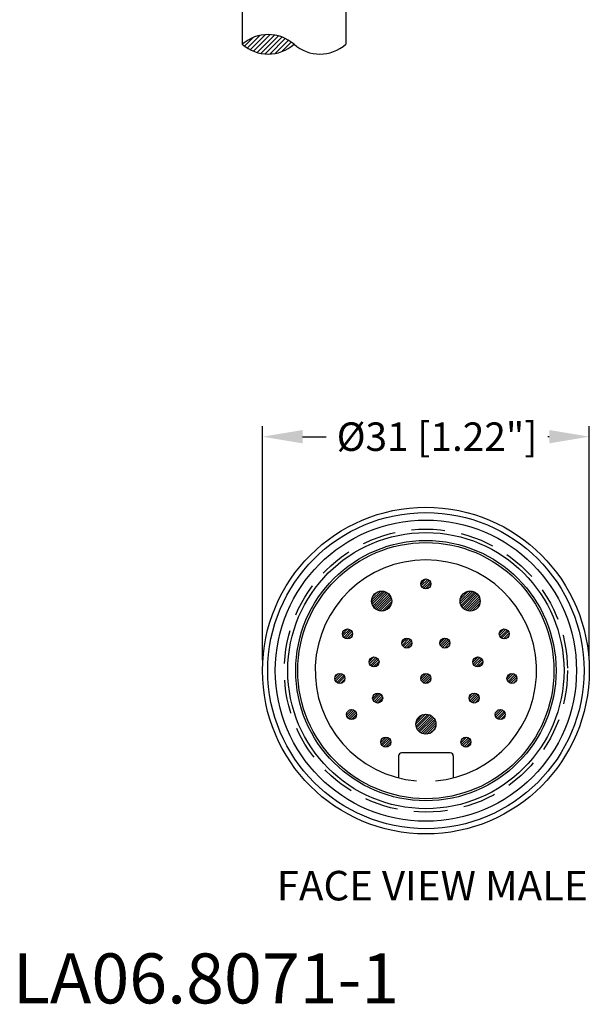
# Model space of a CAD drawing. Extents: x 27 to 4817, y 53 to 1747.
# Drawn here: x 27 to 81, y 53 to 146 of the extents above; entities that cross this region are included whole.
import ezdxf
from ezdxf.enums import TextEntityAlignment as Align

# ---------------------------------------------------------------- set-up
doc = ezdxf.new("R2010")
doc.units = 0
doc.linetypes.add('HIDDEN', pattern=[9.524999999999999, 6.35, -3.175])
doc.layers.get('0').update_dxf_attribs({"linetype": 'CONTINUOUS'})
doc.layers.get('DEFPOINTS').update_dxf_attribs({"linetype": 'CONTINUOUS'})
doc.layers.add('DIMENSIONS', color=7, linetype='CONTINUOUS')
doc.styles.get("Standard").update_dxf_attribs({"font": 'ARIAL.TTF', "height": 2.7})
doc.dimstyles.get("Standard").update_dxf_attribs({"dimtxt": 3.8, "dimasz": 3.8, "dimexe": 1, "dimexo": 1, "dimgap": 1, "dimtad": 0, "dimtih": 1, "dimtoh": 1, "dimdec": 1, "dimdsep": 46, "dimtxsty": 'Standard', "dimcen": 0, "dimadec": 0, "dimazin": 0, "dimtfac": 1, "dimtdec": 1, "dimtofl": 0, "dimtmove": 0, "dimatfit": 3, "dimfxl": 1, "dimtolj": 1, "dimtzin": 0, "dimarcsym": 0})

# ---------------------------------------------------------------- blocks, each defined once
blk = doc.blocks.new('*D15')
at = {"layer": 'DEFPOINTS', "color": 0}
for p in [(80.58902944059457, 106.9138259449433), (49.58902944059457, 84.71557353981086), (80.58902944059457, 84.71557353981086)]:
    blk.add_point(p, dxfattribs=at)
at = {"layer": 'DIMENSIONS', "color": 0, "lineweight": -2}
for p, q in [((49.58902944059457, 85.71557353981086), (49.58902944059457, 107.9138259449433)), ((80.58902944059457, 85.71557353981086), (80.58902944059457, 107.9138259449433)), ((53.38902944059457, 106.9138259449433), (55.63395280350107, 106.9138259449433)), ((76.78902944059458, 106.9138259449433), (76.6610332946334, 106.9138259449433))]:
    blk.add_line(p, q, dxfattribs=at)
at = {"layer": 'DIMENSIONS', "color": 0}
for points in [[(53.38902944059457, 107.5471592782767), (53.38902944059457, 106.28049261161), (49.58902944059457, 106.9138259449433)], [(76.78902944059458, 107.5471592782767), (76.78902944059458, 106.28049261161), (80.58902944059457, 106.9138259449433)]]:
    blk.add_solid(points, dxfattribs=at)
at = {"layer": 'DIMENSIONS', "color": 0, "insert": (66.14749304906724, 106.9138259449433), "char_height": 2.7, "attachment_point": 5}
blk.add_mtext('\\A1;%%C31 [1.22"]', dxfattribs=at)

msp = doc.modelspace()

# ---------------------------------------------------------------- linework, layer by layer
for p, q in [((47.66728941554442, 159.8277644340549), (47.66728941554442, 144.1442894880874)), ((57.49616648496857, 159.8277644340549), (57.49616648496857, 144.1442894880874)), ((48.14667666884526, 143.7864854959936), (49.35026711400332, 144.9900759411516)), ((48.43307774304913, 143.623873764144), (49.87218786547555, 145.0629838865704)), ((48.74180712068488, 143.4835903357262), (50.32439420192253, 145.0661774169639)), ((49.07530708042799, 143.3680774894159), (50.72928435848166, 145.0220547674696)), ((49.43730469588684, 143.2810622988213), (51.09810824483878, 144.9418658477732)), ((49.83367028971429, 143.2284150865953), (51.43739065610055, 144.8321354529815)), ((47.88101188421939, 143.9698335174211), (48.69851335674275, 144.7873349899445)), ((50.27431263902531, 143.2200446298529), (51.75122704463848, 144.6969590354661)), ((50.7782019164481, 143.2749211012222), (52.04229060109111, 144.5390097858652)), ((51.39192051759716, 143.4396268963178), (52.31233223464614, 144.3600386133668)), ((52.3810504442493, 143.9797440169164), (52.56244679881689, 144.161140371484)), ((64.61405884400392, 92.93028843107953), (65.09431454932593, 93.41054413640154)), ((64.65373507875563, 92.7454582628045), (65.27914471760096, 93.37086790164983)), ((64.74297646314125, 92.61019324416338), (65.41440973624213, 93.28162651726424)), ((64.87090653254603, 92.51361691054143), (65.51098606986403, 93.15369644785943)), ((65.0444647263742, 92.46266870134286), (65.5619342790626, 92.98013825403129)), ((65.33633031197479, 92.53002788391677), (65.49457509648869, 92.68827266843067)), ((59.99364942996459, 91.45296865941441), (60.80176312994979, 92.26108235939955)), ((60.03286403898477, 91.71668967146132), (60.4929133089442, 92.1767389414207)), ((60.09332022691211, 91.32813305333522), (61.02208984443979, 92.25690267086284)), ((60.19299102385969, 91.20329744725603), (61.20346094101382, 92.21376736441019)), ((60.29266182080721, 91.07846184117682), (61.35849208153962, 92.14429210190923)), ((60.39233261775473, 90.95362623509766), (61.49226209658207, 92.053555713925)), ((60.49200341470231, 90.82879062901844), (61.60682123883009, 91.94360845314628)), ((60.59167421164983, 90.70395502293925), (61.70237283654444, 91.8146536478339)), ((60.69134500859735, 90.57911941686007), (61.77737391918197, 91.66514832744468)), ((68.33545595151645, 91.2635318659506), (69.33607111445491, 92.264147028889)), ((68.35328293066465, 91.5058652481255), (69.09373773227998, 92.2463200497408)), ((68.36634203043985, 91.0699115418472), (69.52969143855825, 92.23326094996563)), ((68.42688088960477, 90.90594399798545), (69.69365898242, 92.17272209080068)), ((68.51009099430206, 90.764647699656), (69.83495528074945, 92.08951198610339)), ((68.613025312138, 90.6430756144652), (69.95652736594025, 91.98657766826744)), ((68.73485057878344, 90.54039447808395), (70.05920850232155, 91.86475240162201)), ((68.87642339736414, 90.45746089363786), (70.14214208676759, 91.72317958304131)), ((69.04072671462097, 90.39725780786796), (70.20234517253749, 91.55887626578448)), ((59.94852062100591, 91.4078398504557), (59.99364942996459, 91.45296865941441)), ((59.95270030954265, 91.1875131359657), (60.09332022691211, 91.32813305333522)), ((59.9958356159953, 91.00614203939165), (60.19299102385969, 91.20329744725603)), ((60.06531087849618, 90.85111089886584), (60.29266182080721, 91.07846184117682)), ((60.15604726648047, 90.7173408838234), (60.39233261775473, 90.95362623509766)), ((60.26599452725918, 90.60278174157537), (60.49200341470231, 90.82879062901844)), ((60.39494933257157, 90.50723014386102), (60.59167421164983, 90.70395502293925)), ((60.79101580554487, 90.45428381078088), (61.82769822733184, 91.49096623256784)), ((60.92739815592518, 90.36615975813442), (61.84344322227105, 91.28220482448029)), ((61.20294795357194, 90.4172031527545), (61.79239982765097, 91.00665502683353)), ((69.23482400782359, 90.36684869804387), (69.64363427007072, 90.77565896029097)), ((69.47808651572859, 90.3856048029221), (70.21399817748335, 91.12151646467689)), ((69.64363427007072, 90.77565896029097), (70.23275428236155, 91.36477897258186)), ((60.54445465296078, 90.4322290612235), (60.69134500859735, 90.57911941686007)), ((60.71863674783759, 90.38190475307357), (60.79101580554487, 90.45428381078088)), ((57.1790698695454, 88.18937629294174), (57.66022668746371, 88.67053311086008)), ((57.21901609965414, 88.00481612002375), (57.8447868603817, 88.63058688075131)), ((57.30842415099607, 87.86971776833897), (57.97988521206651, 88.54117882940938)), ((57.43651547219139, 87.77330268650758), (58.07630029389787, 88.41308750821406)), ((57.61030908164423, 87.72258989293368), (58.12701308747177, 88.23929389876122)), ((57.90372103638197, 87.79149544464468), (58.05810753576083, 87.94588194402351)), ((72.05154899570368, 88.24443281933594), (72.47517016106951, 88.66805398470177)), ((72.074307295668, 88.04268471627353), (72.67691826413193, 88.64529568473745)), ((72.15394278033256, 87.89781379791134), (72.82178918249411, 88.56566020007293)), ((72.2729757111718, 87.7923403257239), (72.92726265468156, 88.44662726923363)), ((72.43427269816982, 87.72913090969513), (72.99047207071033, 88.28533028223566)), ((72.67477747153282, 87.74512928003145), (72.974473700374, 88.04482550887263)), ((62.81417546896233, 87.31379620458353), (63.30080677582191, 87.80042751144316)), ((62.85576413195628, 87.13087846455076), (63.4837245158547, 87.75883884844919)), ((62.94619542273193, 86.99680335229971), (63.61779962810579, 87.66840755767356)), ((63.07528210637298, 86.90138363291402), (63.71321934749147, 87.53932087403246)), ((63.25054036241721, 86.85213548593154), (63.76246749447392, 87.36406261798822)), ((63.55478720838295, 86.93187592887048), (63.68272705153498, 87.05981577202255)), ((66.41404635798654, 87.3215646451801), (66.89303833522536, 87.80055662241892)), ((66.45334409949822, 87.13635598366508), (67.07824699674035, 87.76125888090718)), ((66.5423525708847, 87.0008580520248), (67.21374492838066, 87.67225040952076)), ((66.67005770278769, 86.90405678090104), (67.31054619950436, 87.54454527761777)), ((66.84328835901391, 86.85278103410056), (67.36182194630487, 87.37131462139155)), ((67.13307341997807, 86.91805969203796), (67.2965432883675, 87.08152956042738)), ((59.69405728287154, 85.54071643665316), (60.16388654375231, 86.0105456975339)), ((59.730615143455, 85.35276789420988), (60.35183508619559, 85.97398783695047)), ((69.53511410593597, 85.5034915265415), (70.04111145386395, 86.00948887446947)), ((69.58255353257164, 85.32642455015042), (70.21817843025502, 85.96204944783383)), ((59.81796279876255, 85.21560914649069), (60.48899383391478, 85.88664018164292)), ((59.94407765380856, 85.11721759850997), (60.5873853818955, 85.7605253265969)), ((60.11502047945089, 85.06365402112556), (60.64094895927991, 85.58958250095458)), ((60.39206657987978, 85.11619371852774), (60.5884092618777, 85.31253640052566)), ((69.63331145367687, 85.82619527730913), (69.71840770309637, 85.91129152672858)), ((69.67676264547362, 85.19612726002566), (70.34847572037978, 85.86784033493188)), ((69.8096059695443, 85.10446418106966), (70.44013879933578, 85.73499701086115)), ((69.99058015713263, 85.06093196563123), (70.48367101477425, 85.55402282327285)), ((56.4592698776284, 83.87747385259706), (57.0221291278084, 84.44033310277712)), ((56.46893734312238, 84.11164772111778), (56.78795525928768, 84.43066563728308)), ((56.5246836110353, 83.71838118297728), (57.18122179742818, 84.37491936937016)), ((56.63186374111888, 83.60105491003412), (57.2985480703714, 84.26773923928658)), ((56.77867517631938, 83.52335994220789), (57.37624303819757, 84.12092780408608)), ((64.61468340687139, 83.9506568728778), (65.11394610752762, 84.44991957353409)), ((64.66007954645585, 83.77154660943557), (65.29305637096991, 84.40452343394963)), ((64.75294550374116, 83.63990616369415), (65.42469681671133, 84.31165747666432)), ((64.88443823675448, 83.54689249368073), (65.51771048672475, 84.180164743651)), ((72.78298222825356, 84.03672518529777), (73.19287779510768, 84.44662075215189)), ((72.80161355915226, 83.83085011316973), (73.39875286723571, 84.42798942125322)), ((72.8791459705036, 83.68387612149434), (73.54572685891111, 84.35045700990187)), ((72.99633060601928, 83.57655435398328), (73.65304862642216, 84.23327237438622)), ((56.98422480657985, 83.50440316944162), (57.39519981096385, 83.91537817382562)), ((65.06332185897418, 83.50126971287372), (65.56333326753173, 84.00128112143128)), ((73.15524227378108, 83.51095961871837), (73.7186433616871, 84.07436070662439)), ((73.38891754019812, 83.5201284821087), (73.7094744982968, 83.84068544020732)), ((60.04111032180094, 82.07116062412814), (60.55844235627734, 82.58849265860454)), ((60.09201622771786, 81.89756012701832), (60.73204285338716, 82.53758675268762)), ((60.10874411711842, 82.36330082247238), (60.26630215793307, 82.520858863287)), ((60.18856355910344, 81.76960105537722), (60.86000192502826, 82.44103942130198)), ((60.32379858296099, 81.68032967620798), (60.9492733041975, 82.30580439744449)), ((69.19806726517578, 82.0233550434071), (69.75624793699836, 82.58153571522968)), ((69.21214082461466, 82.26193500587269), (69.5176679745328, 82.56746215579082)), ((69.2619286521496, 81.86271002735418), (69.91689295305127, 82.51767432825585)), ((69.36790340184217, 81.74417837402004), (70.03542460638545, 82.41169957856329)), ((69.51334082948705, 81.66510939863815), (70.1144935817673, 82.26626215091841)), ((60.50858010874299, 81.64060479896327), (60.98899818144218, 82.12102287166249)), ((69.71618323215512, 81.64344539827954), (70.13615758212592, 82.06341974825034)), ((57.56674827111789, 80.49482418555195), (58.08977879485349, 81.01785470928758)), ((57.61941278444903, 80.32298229585638), (58.26162068454909, 80.96519019595644)), ((57.62397145304669, 80.77655377050749), (57.80804920989794, 80.96063152735877)), ((57.71717539078605, 80.1962384991667), (58.38836448123874, 80.86742758961938)), ((57.85367431653293, 80.10823102188687), (58.4763719585186, 80.7309286638725)), ((58.04052559377828, 80.07057589610548), (58.51402708429993, 80.54407738662715)), ((64.13931036449623, 79.65867497904827), (65.06592800135718, 80.58529261590925)), ((64.15696872131372, 79.45182693283905), (65.27277604756642, 80.56763425909173)), ((64.1856496171643, 79.92952063474311), (64.79508234566237, 80.53895336324112)), ((64.2085333366291, 79.2788851451277), (65.44571783527772, 80.51606964377632)), ((64.28450881409924, 79.1303542195711), (65.59424876083438, 80.44009416630621)), ((71.6724352916043, 80.45660781535449), (72.22799516505097, 81.01216768880113)), ((71.68906302628159, 80.69774195305851), (71.98686102734695, 80.9955399541239)), ((71.73543492753214, 80.29510104825562), (72.38950193214981, 80.94916805287329)), ((71.84074772890273, 80.17590744659947), (72.50869553380602, 80.8438552515027)), ((71.98543766947796, 80.09609098414796), (72.58851199625747, 80.6991653109275)), ((72.18683878843973, 80.07298570008302), (72.61161728032243, 80.4977641919657)), ((64.38092234195489, 79.00226134440004), (65.7216954215026, 80.34303442394773)), ((64.49631750350807, 78.89315010292648), (65.75499688308963, 80.15182948250805)), ((64.63097156063583, 78.80329775702748), (65.78829834467666, 79.96062454106837)), ((64.78703288077406, 78.73485267413903), (65.82159980626375, 79.76941959962869)), ((64.9697749428193, 78.69308833315753), (65.85490126785078, 79.57821465818901)), ((65.7216954215026, 80.34303442394773), (65.72234163600541, 80.34368063845054)), ((65.75499688308963, 80.15182948250805), (65.83145287747891, 80.22828547689736)), ((65.78829834467672, 79.96062454106837), (65.92130522337794, 80.09363141976962)), ((65.82159980626375, 79.76941959962872), (65.98975030626639, 79.93757009963136)), ((65.85490126785083, 79.57821465818901), (66.03151464724789, 79.75482803758612)), ((65.88820272943786, 79.38700971674936), (66.0333878728631, 79.5321948601746)), ((65.19240812023082, 78.69121510754232), (65.88820272943786, 79.38700971674936)), ((65.50928292878785, 78.78358351307264), (65.9215041910249, 79.19580477530968)), ((65.9215041910249, 79.19580477530968), (65.94101946733275, 79.21532005161754)), ((60.8149591745356, 77.90586861027475), (61.3187343701307, 78.40964380586988)), ((60.86172320667464, 77.72812623938705), (61.4964767410184, 78.36287977373084)), ((60.92352672341013, 78.23894256217602), (60.98566041822943, 78.30107625699532)), ((60.95548549269785, 77.59738212238358), (61.62722085802187, 78.26911748770758)), ((61.08787765522601, 77.50526788188498), (61.7193350985205, 78.13672532517944)), ((61.26814888303971, 77.46103270667194), (61.76357027373354, 77.95645409736576)), ((68.41783953646717, 77.87553126929754), (68.94907171110793, 78.40676344393827)), ((68.46258158437666, 78.14477972023374), (68.6798232601717, 78.36202139602881)), ((68.4730576781447, 77.70624300794833), (69.11835997245709, 78.35154530226075)), ((68.5726203246968, 77.58129925147372), (69.24330372893172, 78.25198265570864)), ((68.71101822139377, 77.49519074514396), (69.32941223526149, 78.11358475901167)), ((68.90105979016931, 77.46072591089279), (69.36387706951263, 77.9235431902361)), ((62.48902944059461, 76.61557353981084), (62.48902944059461, 74.54257005018206)), ((67.38902944059458, 76.91557353981085), (62.78902944059456, 76.91557353981085)), ((67.38902944059458, 76.91557353981085), (62.78902944059462, 76.91557353981085)), ((67.68902944059454, 76.61557353981084), (67.68902944059454, 74.54257005018206))]:
    msp.add_line(p, q)
for centre, radius in [((65.08902944059457, 84.71557353981086), 15.5), ((65.08902944059457, 84.71557353981086), 15), ((65.08902944059457, 84.71557353981086), 13.09999999999999), ((65.08902944059457, 84.71557353981086), 12.35), ((65.08902944059457, 84.71557353981086), 12.15), ((65.08902944059457, 92.93557353981089), 0.475), ((60.89402944059458, 91.31557353981088), 0.95), ((69.28402944059457, 91.31557353981088), 0.95), ((57.65402944059457, 88.19557353981088), 0.475), ((72.52402944059457, 88.19557353981088), 0.475), ((63.28902944059456, 87.32557353981088), 0.475), ((66.88902944059458, 87.32557353981088), 0.475), ((60.16902944059456, 85.53557353981085), 0.475), ((70.00902944059459, 85.53557353981085), 0.475), ((56.92402944059461, 83.97557353981088), 0.475), ((65.08902944059457, 83.97557353981088), 0.475), ((73.25402944059459, 83.97557353981088), 0.475), ((60.51402944059458, 82.1155735398109), 0.475), ((69.66402944059456, 82.1155735398109), 0.475), ((58.03902944059456, 80.54557353981087), 0.475), ((65.08902944059457, 79.63557353981088), 0.95), ((72.13902944059458, 80.54557353981087), 0.475), ((61.28902944059456, 77.93557353981086), 0.475), ((68.88902944059458, 77.93557353981086), 0.475)]:
    msp.add_circle(centre, radius)
at = {"linetype": 'Continuous', "ltscale": 0.5}
msp.add_circle((65.08902944059457, 84.71557353981086), 14.2875, dxfattribs=at)
at = {"linetype": 'HIDDEN', "ltscale": 0.5}
msp.add_circle((65.08902944059457, 84.71557353981086), 13.42771, dxfattribs=at)
for centre, radius, start, end in [((50.12450868290045, 141.3521415531337), 3.719410789161614, 48.65072999571314, 131.3492700042869), ((50.12450868290045, 146.936437423041), 3.719410789161614, 228.6507299957131, 311.3492700042869), ((55.03894721761253, 146.936437423041), 3.719410789161614, 228.6507299957131, 311.3492700042869), ((65.08902944059457, 84.71557353981086), 10.5, 274.9185166394882, 265.0814833605117), ((62.78902944059456, 76.61557353981084), 0.3, 90, 180), ((67.38902944059458, 76.61557353981084), 0.3, 0, 90)]:
    msp.add_arc(centre, radius, start, end)

# ---------------------------------------------------------------- texts
msp.add_text('FACE VIEW MALE', height=2.8).set_placement((65.69009388237316, 62.91243204655802), align=Align.CENTER)
at = {"insert": (25.90269033435538, 57.88373769323593), "char_height": 4.745480175, "width": 47.45484, "attachment_point": 1}
msp.add_mtext('{\\fTechnicBold|b0|i0|c2|p2;LA06.8071-1}', dxfattribs=at)

# ---------------------------------------------------------------- dimensions: what is measured, and where the dimension line sits
at = {"layer": 'DIMENSIONS'}
dim = msp.add_linear_dim(base=(80.58902944059457, 106.9138259449433), p1=(49.58902944059457, 84.71557353981086), p2=(80.58902944059457, 84.71557353981086), text='%%C<>', dimstyle='Standard', dxfattribs=at)
dim.commit()
dim.dimension.update_dxf_attribs({"geometry": '*D15', "text_midpoint": (66.14749304906724, 106.9138259449433), "dimtype": 160})

doc.saveas('drawing.dxf')
